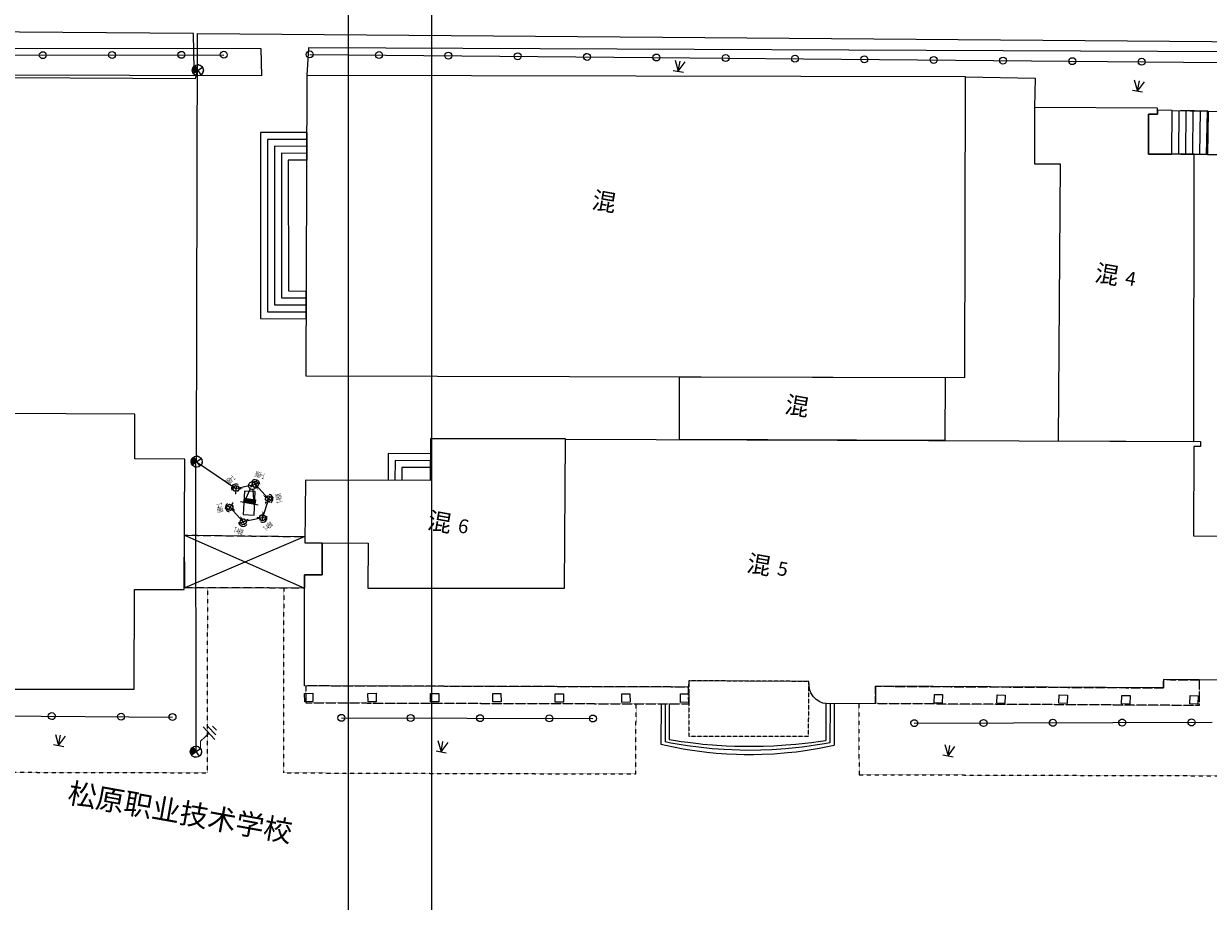
# Model space of a CAD drawing. Extents: x -2461999 to 1758665, y 4692968 to 5801553.
# Drawn here: x 910255 to 995697, y 5506742 to 5570035 of the extents above; entities that cross this region are included whole.
import ezdxf
from ezdxf.enums import TextEntityAlignment as Align

# ---------------------------------------------------------------- set-up
doc = ezdxf.new("R2010")
doc.units = 0
doc.header["$LTSCALE"] = 0.5
doc.header["$PDSIZE"] = 0.2
for name, pattern in [('X32', [1.5, 1, -0.5]), ('X39', [3, 2.5, -0.5]), ('X5', [3, 2, -1]), ('X6', [2, 1, -1])]:
    doc.linetypes.add(name, pattern=pattern)
doc.layers.get('0').update_dxf_attribs({"color": 253, "linetype": 'CONTINUOUS'})
for name, color, linetype in [('@3.5庭院灯', 3, 'CONTINUOUS'), ('@3x4', 6, 'CONTINUOUS'), ('@5X6', 1, 'CONTINUOUS'), ('@6米灯杆单臂', 3, 'CONTINUOUS'), ('@过路井', 130, 'CONTINUOUS'), ('EQUIP-照明', 3, 'CONTINUOUS'), ('TEL_TEXT', 7, 'CONTINUOUS'), ('节点', 6, 'CONTINUOUS')]:
    doc.layers.add(name, color=color, linetype=linetype)
doc.styles.add('_TEL_DIM', font='SIMPLEX', dxfattribs={"width": 0.8, "height": 3.5, "bigfont": 'HZTXT'})
doc.styles.get("Standard").update_dxf_attribs({"font": 'rs.shx', "bigfont": 'hztxt.shx'})
doc.styles.add('正等线体', font='simhei.ttf')
doc.styles.add('细等线体', font='txt')
doc.linetypes.add('1161', pattern='A,0,[149,AAA.SHX,S=0.15,R=0,X=0,Y=0],-1.6', length=1.6)

# ---------------------------------------------------------------- blocks, each defined once
blk = doc.blocks.new('6米单臂路灯')
at = {"layer": '@6米灯杆单臂', "color": 3}
for p, q in [((-0.35, -0.35), (0.35, 0.35)), ((-0.35, 0.35), (0.35, -0.35))]:
    blk.add_line(p, q, dxfattribs=at)
at = {"layer": '@6米灯杆单臂', "color": 3, "const_width": 0.04}
blk.add_lwpolyline([(0.5, 0, -1), (-0.5, 0, -1), (0.5, 0, -1.757323)], format="xyb", dxfattribs=at)
at = {"layer": '@6米灯杆单臂', "color": 3}
blk.add_circle((0, 0), 0.5, dxfattribs=at)
for p in [(-0.5, 0), (-0.02, 0.5), (0.5, 0), (0, -0.5)]:
    blk.add_point(p, dxfattribs=at)
for points in [[(-0.18, -0.18), (-0.48, 0.13), (0, 0), (-0.35, 0.35)], [(-0.31, -0.31), (-0.48, -0.13), (-0.18, -0.18), (-0.48, 0.13)], [(-0.35, -0.35), (-0.35, -0.35), (-0.31, -0.31), (-0.48, -0.13)]]:
    blk.add_solid(points, dxfattribs=at)
at = {"layer": '@6米灯杆单臂', "color": 3, "style": '_TEL_DIM', "flags": 1}
for tag in ['A', 'REMARK']:
    blk.add_attdef(tag, text='', height=0.00002, dxfattribs=at).set_placement((0, 0), align=Align.MIDDLE_CENTER)
blk = doc.blocks.new('T-36W')
at = {"layer": 'EQUIP-照明', "color": 1}
for p, q in [((13075376, -2891114), (13075447, -2891184)), ((13075473, -2891458), (13075720, -2891211)), ((13075473, -2891211), (13075720, -2891458)), ((13075817, -2891114), (13075747, -2891184))]:
    blk.add_line(p, q, dxfattribs=at)
blk.add_circle((13075597, -2891334), 175, dxfattribs=at)
blk.add_arc((13075597, -2891334), 266, 199.98311, 340.01689, dxfattribs=at)
for p in [(13075422, -2891334), (13075597, -2891159), (13075597, -2891600), (13075771, -2891334)]:
    blk.add_point(p, dxfattribs=at)
for points in [[(13075364, -2891125), (13075388, -2891102), (13075305, -2891043)], [(13075829, -2891125), (13075806, -2891102), (13075888, -2891043)]]:
    blk.add_solid(points, dxfattribs=at)
at = {"layer": 'EQUIP-照明', "color": 1, "flags": 9}
blk.add_attdef('A', (13075597, -2891334), '', height=0.01, rotation=90, dxfattribs=at)
at = {"layer": 'TEL_TEXT', "color": 1, "width": 0.4}
blk.add_text('T-48W', height=350, dxfattribs=at).set_placement((13075224, -2892114))
blk = doc.blocks.new('接地极')
at = {"layer": '@过路井', "color": 7, "linetype": 'Continuous', "ltscale": 6.972924, "flags": 128}
for points in [[(1212, 1009), (1212, -231)], [(1478, 807), (1478, -28)], [(1744, 598), (1744, 181)]]:
    blk.add_lwpolyline(points, dxfattribs=at)
at = {"layer": '@过路井', "color": 1, "linetype": 'Continuous', "ltscale": 6.972924, "const_width": 83.4, "flags": 128}
blk.add_lwpolyline([(0, 0), (366, 389), (1212, 389)], dxfattribs=at)

msp = doc.modelspace()

# ---------------------------------------------------------------- hatches: boundary and pattern name
at = {"linetype": 'Continuous', "true_color": 0x636466}
msp.add_hatch(color=251, dxfattribs=at).paths.add_polyline_path([(926968.9, 5535686.2), (926181.4, 5535826.9), (926128.6, 5535531.6), (926916.2, 5535390.9)])

# ---------------------------------------------------------------- linework, layer by layer
at = {"color": 251, "linetype": '1161', "true_color": 0x636466}
for p, q in [((876892.9, 5568297.4, 694.1), (927364.5, 5568239.1, 694.1)), ((930785.8, 5568284.1, -137420.9), (930688.9, 5566309.3, -137420.9)), ((999600, 5568002.2, -137420.9), (930785.8, 5568284.1, -137420.9)), ((927364.5, 5568239.1, 688.1), (927413.2, 5566265.8, 688.1)), ((927413.2, 5566265.8, 688.1), (904172.5, 5566337.7, 688.1)), ((978172.7, 5566192.8, -137420.9), (983216.6, 5566107.6, -137420.9)), ((983216.6, 5566107.6, -137420.9), (983169.6, 5563992.6, -137420.9)), ((995686, 5563726.9, -137420.9), (999534.2, 5563630.9, -137420.9)), ((995627.6, 5560609.1, 691.1), (999557.3, 5560605.4, 691.1))]:
    msp.add_line(p, q, dxfattribs=at)
at = {"color": 251, "linetype": 'Continuous', "true_color": 0x636466}
for p, q in [((876632.9, 5567683.5, -137420.9), (924687.7, 5567795, -137420.9)), ((930889.7, 5567819.6, -137420.9), (996645.3, 5567236.9, -137420.9)), ((930688.9, 5566309.3, -137420.9), (930613.7, 5544641.8, -137420.9)), ((978172.7, 5566192.8, -137420.9), (930688.9, 5566309.3, -137420.9)), ((978147, 5544518.4, -137420.9), (978172.7, 5566192.8, -137420.9)), ((983169.6, 5563992.6, -137420.9), (983155.4, 5559938.9, -137420.9)), ((992030, 5563954.5, -137420.9), (983169.6, 5563992.6, -137420.9)), ((991379, 5560629.2, -137420.9), (991389.3, 5563508, -137420.9)), ((991389.3, 5563508, -137420.9), (991379, 5560629.2, -137420.9)), ((991389.3, 5563508, -137420.9), (992030.2, 5563505.7, -137420.9)), ((992030.2, 5563505.7, -137420.9), (991389.3, 5563508, -137420.9)), ((992030.2, 5563505.7, -137420.9), (992030, 5563954.5, -137420.9)), ((993090.1, 5563781.4, -137420.9), (992030.1, 5563803.6, -137420.9)), ((992030.1, 5563803.6, -137420.9), (992030.2, 5563505.7, -137420.9)), ((993075.1, 5560621.2, -137420.9), (993090.1, 5563781.4, -137420.9)), ((993075.1, 5560621.2, -137420.9), (993090.1, 5563781.4, -137420.9)), ((993075.1, 5560621.2, -137420.9), (993090.1, 5563781.4, -137420.9)), ((993090.1, 5563781.4, -137420.9), (995686, 5563726.9, -137420.9)), ((993090.1, 5563781.4, -137420.9), (995686, 5563726.9, -137420.9)), ((993575.1, 5560618.8, -137420.9), (993598.6, 5563770.7, -137420.9)), ((995686, 5563726.9, -137420.9), (993726.4, 5563768, -137420.9)), ((994075.1, 5560616.4, -137420.9), (994107.1, 5563760.1, -137420.9)), ((994575.1, 5560614.1, -137420.9), (994615.6, 5563749.4, -137420.9)), ((995075.1, 5560611.7, -137420.9), (995124.2, 5563738.7, -137420.9)), ((995575.1, 5560609.3, -137420.9), (995632.7, 5563728.1, -137420.9)), ((995686, 5563726.9, -137420.9), (995627.6, 5560609.1, -137420.9)), ((930674.6, 5562182.7, -137420.9), (927339.9, 5562194.2, -137420.9)), ((927339.9, 5562194.2, -137420.9), (927347.1, 5548765.6, -137420.9)), ((930672.9, 5561682.7, -137420.9), (927840.2, 5561692.5, -137420.9)), ((927840.2, 5561692.5, -137420.9), (927846.9, 5549263.9, -137420.9)), ((930674.6, 5562182.7, -137420.9), (930667.7, 5560182.7, -137420.9)), ((930671.1, 5561182.7, -137420.9), (928340.5, 5561190.8, -137420.9)), ((928340.5, 5561190.8, -137420.9), (928346.6, 5549762.2, -137420.9)), ((930669.4, 5560682.7, -137420.9), (928840.7, 5560689, -137420.9)), ((928840.7, 5560689, -137420.9), (928846.3, 5550260.4, -137420.9)), ((994678.7, 5560613.6, -137420.9), (991379, 5560629.2, -137420.9)), ((991379, 5560629.2, -137420.9), (993075.1, 5560621.2, -137420.9)), ((995627.6, 5560609.1, -137420.9), (993075.1, 5560621.2, -137420.9)), ((993711.5, 5560618.2, -137420.9), (995627.6, 5560609.1, -137420.9)), ((994652.6, 5539904.4, -137420.9), (994678.7, 5560613.6, -137420.9)), ((930667.7, 5560182.7, -137420.9), (929341, 5560187.3, -137420.9)), ((929341, 5560187.3, -137420.9), (929346.1, 5550758.7, -137420.9)), ((983155.4, 5559938.9, -137420.9), (985019.2, 5559925, -137420.9)), ((985019.2, 5559925, -137420.9), (984870, 5539939.3, -137420.9)), ((929346.1, 5550758.7, -137420.9), (930634.9, 5550754.2, -137420.9)), ((930628, 5548754.2, -137420.9), (930634.9, 5550754.2, -137420.9)), ((928346.6, 5549762.2, -137420.9), (930631.5, 5549754.2, -137420.9)), ((928846.3, 5550260.4, -137420.9), (930633.2, 5550254.2, -137420.9)), ((927347.1, 5548765.6, -137420.9), (930628, 5548754.2, -137420.9)), ((927846.9, 5549263.9, -137420.9), (930629.7, 5549254.2, -137420.9)), ((930613.7, 5544641.8, -137420.9), (978147, 5544518.4, -137420.9)), ((957544.1, 5540036.8, 1286.1), (957555.9, 5544571.8, 1286.1)), ((957555.9, 5544571.8, 1286.1), (976707, 5544522.1, 1286.1)), ((976707, 5544522.1, 1286.1), (976690.8, 5539968.5, 1286.1)), ((918270.8, 5541875.6, -137420.9), (903942.1, 5541930.7, -137420.9)), ((918259.4, 5538649.1, -137420.9), (918270.8, 5541875.6, -137420.9)), ((939592, 5540100.8, -137420.9), (939581.2, 5537081.2, -137420.9)), ((949324.8, 5540095.9, -137420.9), (939592, 5540100.8, -137420.9)), ((949253, 5529323.6, -137420.9), (949324.8, 5540095.9, -137420.9)), ((949253, 5529323.6, -137420.9), (949324.8, 5540066.1, -137420.9)), ((949324.8, 5540066.1, -137420.9), (995145.2, 5539902.7, -137420.9)), ((976690.8, 5539968.5, 1286.1), (957544.1, 5540036.8, 1286.1)), ((984870, 5539939.3, -137420.9), (994652.6, 5539904.4, -137420.9)), ((994652.6, 5539542.3, -137420.9), (994629.6, 5533088.1, -137420.9)), ((995143.9, 5539540.6, -137420.9), (994652.6, 5539542.3, -137420.9)), ((995145.2, 5539902.7, -137420.9), (995143.9, 5539540.6, -137420.9)), ((921886.6, 5538636.3, -137420.9), (918259.4, 5538649.1, -137420.9)), ((921831.5, 5529221.1, -137420.9), (921886.6, 5538636.3, -137420.9)), ((936541.7, 5539027.6, -923.9), (936534.8, 5537092.1, -923.9)), ((939588.1, 5539016.7, -923.9), (936541.7, 5539027.6, -923.9)), ((937039.9, 5538525.8, -923.9), (937034.8, 5537090.3, -923.9)), ((939586.3, 5538516.7, -923.9), (937039.9, 5538525.8, -923.9)), ((939588.1, 5539016.7, -137420.9), (939584.6, 5538016.8, -137420.9)), ((937538.1, 5538024.1, -923.9), (937534.8, 5537088.5, -923.9)), ((939584.6, 5538016.8, -923.9), (937538.1, 5538024.1, -923.9)), ((930580, 5537113.3, -137420.9), (930524.3, 5532599.8, -137420.9)), ((939581.2, 5537081.2, -137420.9), (930580, 5537113.3, -137420.9)), ((926176.1, 5536330.6, -917.9), (926086.7, 5534633, -917.9)), ((926958.1, 5536289.5, -917.9), (926176.1, 5536330.6, -917.9)), ((926868.7, 5534591.8, -917.9), (926958.1, 5536289.5, -917.9)), ((926086.7, 5534633, -917.9), (926868.7, 5534591.8, -917.9)), ((921854.5, 5533147.3, -137420.9), (930502, 5529332.8, -137420.9)), ((921854.5, 5533147.3, -137420.9), (930529.7, 5533040.2, -137420.9)), ((921866.5, 5529348.9, -137420.9), (921854.5, 5533147.3, -137420.9)), ((930529.7, 5533040.2, -137420.9), (921866.5, 5529348.9, -137420.9)), ((930529.7, 5533040.2, -137420.9), (930524.3, 5532599.8, -137420.9)), ((930524.3, 5532599.8, -137420.9), (935096, 5532579.2, -137420.9)), ((930524.3, 5532599.8, -137420.9), (931788.8, 5532587.2, -137420.9)), ((931777.1, 5530283.3, -137420.9), (931788.8, 5532587.2, -137420.9)), ((931788.8, 5532587.2, -137420.9), (931777.1, 5530283.3, -137420.9)), ((931788.8, 5532587.2, -137420.9), (935096, 5532579.2, -137420.9)), ((935096, 5532579.2, -137420.9), (935088.1, 5529330.5, -137420.9)), ((935096, 5532579.2, -137420.9), (935088.1, 5529330.5, -137420.9)), ((994629.6, 5533088.1, -137420.9), (998746.9, 5533077.8, -137420.9)), ((930505, 5522275.2, -137420.9), (930501.6, 5530289.8, -137420.9)), ((930501.6, 5530289.8, -137420.9), (931777.1, 5530283.3, -137420.9)), ((931777.1, 5530283.3, -137420.9), (930501.6, 5530289.8, -137420.9)), ((930501.6, 5530289.8, -137420.9), (930502, 5529332.8, -137420.9)), ((918222.7, 5522031.7, -137420.9), (918242.4, 5529220.3, -137420.9)), ((918242.4, 5529220.3, -137420.9), (921831.5, 5529221.1, -137420.9)), ((930502, 5529332.8, -137420.9), (921866.5, 5529348.9, -137420.9)), ((935088.1, 5529330.5, -137420.9), (949253, 5529323.6, -137420.9)), ((935088.1, 5529330.5, -137420.9), (949253, 5529323.6, -137420.9)), ((877172.8, 5522117.2, -137420.9), (918222.7, 5522031.7, -137420.9)), ((958210.7, 5522193.9, -137420.9), (930505, 5522275.2, -137420.9)), ((958219, 5522644.4, -137420.9), (958210.7, 5522193.9, -137420.9)), ((966887.2, 5522599.1, -137420.9), (958219, 5522644.4, -137420.9)), ((966927.3, 5522033.2, -137420.9), (966887.2, 5522599.1, -137420.9)), ((971689.3, 5522253, -137420.9), (971682.1, 5520996.8, -137420.9)), ((992459.1, 5522134.1, -137420.9), (971689.3, 5522253, -137420.9)), ((992462.5, 5522729.4, -137420.9), (992459.1, 5522134.1, -137420.9)), ((997778.5, 5522699, -137420.9), (992462.5, 5522729.4, -137420.9)), ((930514.6, 5521739.2, -137420.9), (931111, 5521745.4, -137420.9)), ((930520.8, 5521135.7, -137420.9), (930514.6, 5521739.2, -137420.9)), ((931111, 5521745.4, -137420.9), (931117.2, 5521141.9, -137420.9)), ((935084.1, 5521735.4, 1178.1), (935680.5, 5521741.6, 1178.1)), ((935090.4, 5521131.9, 1178.1), (935084.1, 5521735.4, 1178.1)), ((935680.5, 5521741.6, 1178.1), (935686.8, 5521138.1, 1178.1)), ((939596.5, 5521729.6, 1267.1), (940192.9, 5521735.8, 1267.1)), ((939602.8, 5521126.1, 1267.1), (939596.5, 5521729.6, 1267.1)), ((940192.9, 5521735.8, 1267.1), (940199.1, 5521132.3, 1267.1)), ((944082.1, 5521727.7, 2198.1), (944678.4, 5521733.9, 2198.1)), ((944088.3, 5521124.1, 2198.1), (944082.1, 5521727.7, 2198.1)), ((944678.4, 5521733.9, 2198.1), (944684.7, 5521130.3, 2198.1)), ((948582.7, 5521707.7, 2432.1), (949179.1, 5521713.9, 2432.1)), ((948589, 5521104.2, 2432.1), (948582.7, 5521707.7, 2432.1)), ((949179.1, 5521713.9, 2432.1), (949185.4, 5521110.4, 2432.1)), ((953385, 5521692.9, 2567.1), (953981.4, 5521699.1, 2567.1)), ((953391.2, 5521089.3, 2567.1), (953385, 5521692.9, 2567.1)), ((953981.4, 5521699.1, 2567.1), (953987.6, 5521095.5, 2567.1)), ((957627.4, 5521694.7, 1178.1), (958223.8, 5521700.9, 1178.1)), ((957633.7, 5521091.2, 1178.1), (957627.4, 5521694.7, 1178.1)), ((958223.8, 5521700.9, 1178.1), (958230.1, 5521097.4, 1178.1)), ((967018.9, 5521781.9, -137420.9), (966927.3, 5522033.2, -137420.9)), ((967212.8, 5521481.4, -137420.9), (967018.9, 5521781.9, -137420.9)), ((967412.6, 5521287.2, -137420.9), (967212.8, 5521481.4, -137420.9)), ((967682.6, 5521118.8, -137420.9), (967412.6, 5521287.2, -137420.9)), ((975914.2, 5521065.5, 2297.1), (975937.1, 5521668.6, 2297.1)), ((975937.1, 5521668.6, 2297.1), (976533.1, 5521645.9, 2297.1)), ((976533.1, 5521645.9, 2297.1), (976510.2, 5521042.8, 2297.1)), ((980434.9, 5521032.8, 2519.1), (980457.8, 5521635.9, 2519.1)), ((980457.8, 5521635.9, 2519.1), (981053.8, 5521613.3, 2519.1)), ((981053.8, 5521613.3, 2519.1), (981030.9, 5521010.2, 2519.1)), ((984926.1, 5521022.7, 2302.1), (984949.1, 5521625.8, 2302.1)), ((984949.1, 5521625.8, 2302.1), (985545.1, 5521603.2, 2302.1)), ((985545.1, 5521603.2, 2302.1), (985522.1, 5521000.1, 2302.1)), ((989439.4, 5520993.5, 2601.1), (989462.3, 5521596.6, 2601.1)), ((989462.3, 5521596.6, 2601.1), (990058.3, 5521573.9, 2601.1)), ((990058.3, 5521573.9, 2601.1), (990035.3, 5520970.8, 2601.1)), ((994354.4, 5520989.9, 142233.1), (994377.3, 5521593, 142233.1)), ((994377.3, 5521593, 142233.1), (994973.3, 5521570.4, 142233.1)), ((994973.3, 5521570.4, 142233.1), (994950.3, 5520967.2, 142233.1)), ((931117.2, 5521141.9, -137420.9), (930520.8, 5521135.7, -137420.9)), ((935686.8, 5521138.1, 1178.1), (935090.4, 5521131.9, 1178.1)), ((940199.1, 5521132.3, 1267.1), (939602.8, 5521126.1, 1267.1)), ((944684.7, 5521130.3, 2198.1), (944088.3, 5521124.1, 2198.1)), ((949185.4, 5521110.4, 2432.1), (948589, 5521104.2, 2432.1)), ((953987.6, 5521095.5, 2567.1), (953391.2, 5521089.3, 2567.1)), ((956222.4, 5520981.5, -137420.9), (956213.9, 5518078.5, -137420.9)), ((956522.4, 5520980.6, -137420.9), (956514.4, 5518239.8, -137420.9)), ((956822.4, 5520979.8, -137420.9), (956814.9, 5518401.1, -137420.9)), ((958230.1, 5521097.4, 1178.1), (957633.7, 5521091.2, 1178.1)), ((967883.1, 5521041.6, -137420.9), (967682.6, 5521118.8, -137420.9)), ((968370.4, 5520985.1, -137420.9), (967883.1, 5521041.6, -137420.9)), ((968118.6, 5521014.3, 676.1), (968103.8, 5518338.7, 676.1)), ((971682.1, 5520996.8, -137420.9), (968370.4, 5520985.1, -137420.9)), ((968418.6, 5521012.6, 676.1), (968402.9, 5518173.9, 676.1)), ((968717.7, 5520986.3, 676.1), (968701.2, 5518009.5, 676.1)), ((976510.2, 5521042.8, 2297.1), (975914.2, 5521065.5, 2297.1)), ((981030.9, 5521010.2, 2519.1), (980434.9, 5521032.8, 2519.1)), ((985522.1, 5521000.1, 2302.1), (984926.1, 5521022.7, 2302.1)), ((990035.3, 5520970.8, 2601.1), (989439.4, 5520993.5, 2601.1)), ((994950.3, 5520967.2, 142233.1), (994354.4, 5520989.9, 142233.1)), ((882283.2, 5520330.5, 1675.1), (920988.6, 5520029, 1675.1)), ((933171.1, 5519975.4, 1113.1), (951313.4, 5519926.7, 1113.1)), ((974491.2, 5519588.7, 1237.1), (995974, 5519650.2, 1237.1)), ((956213.9, 5518078.5, -137420.9), (956672.6, 5517973.4, -137420.9)), ((956941.8, 5518156.2, 676.1), (956514.4, 5518239.8, 676.1)), ((956672.6, 5517973.4, -137420.9), (957132.9, 5517876.1, -137420.9)), ((956814.9, 5518401.1, -137420.9), (957256.7, 5518331.4, -137420.9)), ((958126.5, 5517957.1, 676.1), (956941.8, 5518156.2, 676.1)), ((957132.9, 5517876.1, -137420.9), (957821.3, 5517745.8, -137420.9)), ((957256.7, 5518331.4, -137420.9), (957679.7, 5518269.9, -137420.9)), ((957679.7, 5518269.9, -137420.9), (958149.6, 5518207.6, -137420.9)), ((958935.9, 5517848.2, 676.1), (958126.5, 5517957.1, 676.1)), ((958149.6, 5518207.6, -137420.9), (958927.3, 5518118.2, -137420.9)), ((958927.3, 5518118.2, -137420.9), (959249.9, 5518086.1, -137420.9)), ((959917, 5517745.5, 676.1), (958935.9, 5517848.2, 676.1)), ((959249.9, 5518086.1, -137420.9), (959944.4, 5518027, -137420.9)), ((959944.4, 5518027, -137420.9), (960242.2, 5518005.8, -137420.9)), ((960242.2, 5518005.8, -137420.9), (960923.6, 5517966.5, -137420.9)), ((960923.6, 5517966.5, -137420.9), (961558, 5517941.6, -137420.9)), ((961558, 5517941.6, -137420.9), (962049, 5517930, -137420.9)), ((962049, 5517930, -137420.9), (962785, 5517925.1, -137420.9)), ((962785, 5517925.1, -137420.9), (963211.7, 5517929.1, -137420.9)), ((963211.7, 5517929.1, -137420.9), (963620, 5517937.7, -137420.9)), ((963620, 5517937.7, -137420.9), (964326.5, 5517963.6, -137420.9)), ((964326.5, 5517963.6, -137420.9), (965234.2, 5518017.1, -137420.9)), ((965234.2, 5518017.1, -137420.9), (965950.4, 5518075.6, -137420.9)), ((966398.6, 5517858.6, 676.1), (965930.3, 5517804.3, 676.1)), ((965950.4, 5518075.6, -137420.9), (966621, 5518143.5, -137420.9)), ((966909.6, 5517926.2, 676.1), (966398.6, 5517858.6, 676.1)), ((966621, 5518143.5, -137420.9), (967087.6, 5518198.2, -137420.9)), ((967513.5, 5518017.4, 676.1), (966909.6, 5517926.2, 676.1)), ((967087.6, 5518198.2, -137420.9), (967731.3, 5518283.8, -137420.9)), ((968006.6, 5518101, 676.1), (967513.5, 5518017.4, 676.1)), ((967636.6, 5517790.2, -137420.9), (968465.6, 5517957.2, -137420.9)), ((967731.3, 5518283.8, -137420.9), (968103.8, 5518338.7, -137420.9)), ((968402.9, 5518173.9, 676.1), (968006.6, 5518101, 676.1)), ((968465.6, 5517957.2, -137420.9), (968701.2, 5518009.5, -137420.9)), ((957821.3, 5517745.8, -137420.9), (958305.7, 5517664.9, -137420.9)), ((958305.7, 5517664.9, -137420.9), (958830.1, 5517587.3, -137420.9)), ((958830.1, 5517587.3, -137420.9), (959520.3, 5517500.7, -137420.9)), ((959520.3, 5517500.7, -137420.9), (960194.9, 5517433.2, -137420.9)), ((960774, 5517681.7, 676.1), (959917, 5517745.5, 676.1)), ((960194.9, 5517433.2, -137420.9), (960962.4, 5517376.6, -137420.9)), ((961914.3, 5517634.1, 676.1), (960774, 5517681.7, 676.1)), ((960962.4, 5517376.6, -137420.9), (961664.9, 5517343.6, -137420.9)), ((961664.9, 5517343.6, -137420.9), (962224.7, 5517330.2, -137420.9)), ((962293.5, 5517627.7, 676.1), (961914.3, 5517634.1, 676.1)), ((962224.7, 5517330.2, -137420.9), (962556.2, 5517327.6, -137420.9)), ((963425.1, 5517636.3, 676.1), (962293.5, 5517627.7, 676.1)), ((962556.2, 5517327.6, -137420.9), (962884.9, 5517329, -137420.9)), ((962884.9, 5517329, -137420.9), (963518.7, 5517342.7, -137420.9)), ((964205.2, 5517666.6, 676.1), (963425.1, 5517636.3, 676.1)), ((963518.7, 5517342.7, -137420.9), (964364.6, 5517383.7, -137420.9)), ((965202.4, 5517734.2, 676.1), (964205.2, 5517666.6, 676.1)), ((964364.6, 5517383.7, -137420.9), (965344.1, 5517463.8, -137420.9)), ((965930.3, 5517804.3, 676.1), (965202.4, 5517734.2, 676.1)), ((965344.1, 5517463.8, -137420.9), (965960.7, 5517532.3, -137420.9)), ((965960.7, 5517532.3, -137420.9), (966626.1, 5517622.1, -137420.9)), ((966626.1, 5517622.1, -137420.9), (967636.6, 5517790.2, -137420.9))]:
    msp.add_line(p, q, dxfattribs=at)
at = {"color": 251, "true_color": 0x636466}
for p, q in [((957232.3, 5567407.8, -137420.9), (957469.6, 5566603.6, -137420.9)), ((957100.4, 5566669.5, -137420.9), (957838.7, 5566537.6, -137420.9)), ((957469.6, 5566603.6, -137420.9), (957601.5, 5567341.9, -137420.9)), ((957469.6, 5566603.6, -137420.9), (957970.6, 5567275.9, -137420.9)), ((990355.2, 5565981.6, -137420.9), (990592.4, 5565177.4, -137420.9)), ((990592.4, 5565177.4, -137420.9), (990724.3, 5565915.7, -137420.9)), ((990592.4, 5565177.4, -137420.9), (991093.5, 5565849.7, -137420.9)), ((990223.3, 5565243.3, -137420.9), (990961.6, 5565111.4, -137420.9)), ((926128.6, 5535531.6, -137420.9), (926181.4, 5535826.9, -137420.9)), ((926181.4, 5535826.9, -137420.9), (926968.9, 5535686.2, -137420.9)), ((926304.5, 5535804.9, -137420.9), (926599.8, 5536463.2, -137420.9)), ((926845.9, 5535708.2, -137420.9), (926796.7, 5536428, -137420.9)), ((925882.5, 5535575.6, -137420.9), (926128.6, 5535531.6, -137420.9)), ((926128.6, 5535531.6, -137420.9), (926916.2, 5535390.9, -137420.9)), ((926968.9, 5535686.2, -137420.9), (926916.2, 5535390.9, -137420.9)), ((926916.2, 5535390.9, -137420.9), (927162.3, 5535346.9, -137420.9)), ((912538.2, 5518779.1, -137420.9), (912775.5, 5517974.8, -137420.9)), ((912775.5, 5517974.8, -137420.9), (912907.4, 5518713.1, -137420.9)), ((912406.3, 5518040.8, -137420.9), (913144.6, 5517908.9, -137420.9)), ((912775.5, 5517974.8, -137420.9), (913276.5, 5518647.2, -137420.9)), ((940125.6, 5518329.9, -137420.9), (940362.8, 5517525.6, -137420.9)), ((940362.8, 5517525.6, -137420.9), (940494.7, 5518263.9, -137420.9)), ((940362.8, 5517525.6, -137420.9), (940863.9, 5518197.9, -137420.9)), ((976685.3, 5518039.4, -137420.9), (976922.6, 5517235.1, -137420.9)), ((976922.6, 5517235.1, -137420.9), (977054.5, 5517973.4, -137420.9)), ((976922.6, 5517235.1, -137420.9), (977423.7, 5517907.5, -137420.9)), ((939993.7, 5517591.5, -137420.9), (940732, 5517459.6, -137420.9)), ((976553.4, 5517301.1, -137420.9), (977291.7, 5517169.1, -137420.9))]:
    msp.add_line(p, q, dxfattribs=at)
at = {"color": 251, "linetype": 'X5', "true_color": 0x636466}
for p, q in [((921854.5, 5533147.3, -137420.9), (930529.7, 5533040.2, -137420.9)), ((930502, 5529332.8, -137420.9), (921866.5, 5529348.9, -137420.9))]:
    msp.add_line(p, q, dxfattribs=at)
at = {"color": 251, "linetype": 'X6', "true_color": 0x636466}
for p, q in [((923505.2, 5516011.7, 730.1), (923530.1, 5529345.8, 730.1)), ((929009.3, 5529335.6, -137420.9), (928984.5, 5516004.9, -137420.9)), ((954407.6, 5515924.1, -137420.9), (954422.4, 5520986.8, -137420.9)), ((970488.6, 5520992.6, -137420.9), (970506.7, 5515873.6, -137420.9)), ((879874.9, 5516124.5, 730.1), (923505.2, 5516011.7, 730.1)), ((928984.5, 5516004.9, -137420.9), (954407.6, 5515924.1, -137420.9)), ((970506.7, 5515873.6, -137420.9), (999759.5, 5515787.1, -137420.9))]:
    msp.add_line(p, q, dxfattribs=at)
at = {"color": 251, "linetype": 'X39', "true_color": 0x636466}
for p, q in [((930613.9, 5522274.9, -137420.9), (930610.4, 5521056.7, -137420.9)), ((958210.7, 5522193.9, -137420.9), (930613.9, 5522274.9, -137420.9)), ((958219.4, 5520975.7, -137420.9), (958210.7, 5522193.9, -137420.9)), ((971682.1, 5520996.8, -137420.9), (971689.3, 5522253, -137420.9)), ((971689.3, 5522253, -137420.9), (992459.1, 5522134.1, -137420.9)), ((992459.1, 5522134.1, -137420.9), (992462.5, 5522729.4, -137420.9)), ((992462.5, 5522729.4, -137420.9), (995044.5, 5522714.6, -137420.9)), ((995044.5, 5522714.6, -137420.9), (995033.9, 5520864.4, -137420.9)), ((930610.4, 5521056.7, -137420.9), (958219.4, 5520975.7, -137420.9)), ((995033.9, 5520864.4, -137420.9), (971682.1, 5520996.8, -137420.9))]:
    msp.add_line(p, q, dxfattribs=at)
at = {"color": 251, "linetype": 'X32', "true_color": 0x636466}
for p, q in [((966887.2, 5522599.1, 680.1), (958219, 5522644.4, 680.1)), ((958219, 5522644.4, 680.1), (958219.8, 5518663.2, 680.1)), ((966865.4, 5518656.5, 680.1), (966887.2, 5522599.1, 680.1)), ((958219.8, 5518663.2, 680.1), (966865.4, 5518656.5, 680.1))]:
    msp.add_line(p, q, dxfattribs=at)
at = {"color": 251, "linetype": 'Continuous', "true_color": 0x636466}
for centre, major_axis, start_param, end_param in [((911632.8, 5567764.7, -137420.9), (249.9, -6.2), 0.0273023, 6.3104876), ((916632.8, 5567776.4, -137420.9), (249.9, -6.2), 0.0273023, 6.3104876), ((921632.8, 5567788, -137420.9), (249.9, -6.2), 0.0273023, 6.3104876), ((924687.7, 5567795, -137420.9), (249.9, -6.2), 0.0273023, 6.3104876), ((930889.7, 5567819.6, -137420.9), (250, -4.6), 0.0096449, 6.2928302), ((935889.5, 5567775.3, -137420.9), (250, -4.6), 0.0096449, 6.2928302), ((940889.3, 5567731, -137420.9), (250, -4.6), 0.0096449, 6.2928302), ((945889.1, 5567686.7, -137420.9), (250, -4.6), 0.0096449, 6.2928302), ((950888.9, 5567642.4, -137420.9), (250, -4.6), 0.0096449, 6.2928302), ((955888.7, 5567598.1, -137420.9), (250, -4.6), 0.0096449, 6.2928302), ((960888.5, 5567553.8, -137420.9), (250, -4.6), 0.0096449, 6.2928302), ((965888.3, 5567509.5, -137420.9), (250, -4.6), 0.0096449, 6.2928302), ((970888.1, 5567465.2, -137420.9), (250, -4.6), 0.0096449, 6.2928302), ((975887.9, 5567420.9, -137420.9), (250, -4.6), 0.0096449, 6.2928302), ((980887.7, 5567376.6, -137420.9), (250, -4.6), 0.0096449, 6.2928302), ((985887.5, 5567332.3, -137420.9), (250, -4.6), 0.0096449, 6.2928302), ((990887.3, 5567288, -137420.9), (250, -4.6), 0.0096449, 6.2928302), ((912282.3, 5520096.8, -137420.9), (249.9, 8), -0.039837, 6.2433483), ((917282.2, 5520057.9, -137420.9), (249.9, 8), -0.039837, 6.2433483), ((920988.6, 5520029, -137420.9), (249.9, 8), -0.039837, 6.2433483), ((933171.1, 5519975.4, -137420.9), (0.9, 250), -1.5699359, 4.7132494), ((938171.1, 5519962, -137420.9), (0.9, 250), -1.5699359, 4.7132494), ((943171.1, 5519948.6, -137420.9), (0.9, 250), -1.5699359, 4.7132494), ((948171, 5519935.1, -137420.9), (0.9, 250), -1.5699359, 4.7132494), ((951313.4, 5519926.7, -137420.9), (0.9, 250), -1.5699359, 4.7132494), ((974491.2, 5519588.7, -137420.9), (-1.8, 250), 4.708168348731774, 10.99135365591136), ((979491.2, 5519603, -137420.9), (-1.8, 250), 4.708168348731774, 10.99135365591136), ((984491.2, 5519617.3, -137420.9), (-1.8, 250), 4.708168348731774, 10.99135365591136), ((989491.2, 5519631.6, -137420.9), (-1.8, 250), 4.708168348731774, 10.99135365591136), ((994491.2, 5519645.9, -137420.9), (-1.8, 250), 4.708168348731774, 10.99135365591136)]:
    msp.add_ellipse(centre, major_axis=major_axis, ratio=1, start_param=start_param, end_param=end_param, dxfattribs=at)
at = {"color": 251, "true_color": 0x636466}
msp.add_ellipse((926746.7, 5536716.4, -137420.9), major_axis=(225.6, 157.2), ratio=1, start_param=5.497787143781022, end_param=11.78097245096061, dxfattribs=at)
at = {"layer": '@3x4', "linetype": 'Continuous', "ltscale": 6.972924, "flags": 128}
for points in [[(922733.4, 5566618.2), (922632.4, 5566053.4), (904546.4, 5566143.9), (904679.6, 5556643.3), (904245.5, 5555287.6), (905202.5, 5554233.7), (906593.6, 5554535.7), (907027.7, 5555891.4), (906070.7, 5556945.2)], [(922728.5, 5538444.4), (925565.4, 5536515), (926956.5, 5536816.9), (927913.5, 5535763.1), (927479.4, 5534407.4), (926088.3, 5534105.5), (925131.3, 5535159.3)]]:
    msp.add_lwpolyline(points, dxfattribs=at)
at = {"layer": '@5X6', "linetype": 'Continuous', "ltscale": 6.972924, "flags": 128}
for points in [[(922551.6, 5566703.5), (922508.3, 5569324.1), (869122.7, 5569739.4), (868955.6, 5568419.3), (869050.6, 5543682.2)], [(922728.5, 5538444.4), (922802.1, 5569321.8), (998996.2, 5568729), (998976.3, 5563644.8)], [(922646.1, 5538387), (922673.7, 5517527.3)]]:
    msp.add_lwpolyline(points, dxfattribs=at)
at = {"layer": '节点', "color": 3, "linetype": 'Continuous', "ltscale": 6.972924}
for points in [[(779677.2, 5380673.8), (779677.2, 5604341.7), (939676.9, 5604341.7), (939676.9, 5380673.8)], [(933678.2, 5380673.8), (933678.2, 5604341.7), (1093677.9, 5604341.7), (1093677.9, 5380673.8)]]:
    msp.add_lwpolyline(points, close=True, dxfattribs=at)

# ---------------------------------------------------------------- block references
at = {"layer": '@3.5庭院灯', "linetype": 'Continuous', "ltscale": 6.972924, "xscale": 1.217928900354853, "yscale": 1.217928900354853, "zscale": 1.217928900354853}
for p, rotation in [((15122655.5, 13564807.3, -137420.9), 221.9565198198363), ((15122655.5, 13564807.3, -137415.9), 221.9565198198363), ((15122655.5, 13564807.3, -137410.9), 221.9565198198363), ((15122655.5, 13564807.3, -137405.9), 221.9565198198363), ((15122655.5, 13564807.3, -137400.9), 221.9565198198363), ((15122655.5, 13564807.3, -137395.9), 221.9565198198363), ((14978206.6, -2744077.7, -137420.9), 161.9565198198363), ((14978206.6, -2744077.7, -137415.9), 161.9565198198363), ((14978206.6, -2744077.7, -137410.9), 161.9565198198363), ((14978206.6, -2744077.7, -137405.9), 161.9565198198363), ((14978206.6, -2744077.7, -137400.9), 161.9565198198363), ((14978206.6, -2744077.7, -137395.9), 161.9565198198363), ((782073.5, -10773423.7, -137420.9), 101.9565198198362), ((782073.5, -10773423.7, -137415.9), 101.9565198198362), ((782073.5, -10773423.7, -137410.9), 101.9565198198362), ((782073.5, -10773423.7, -137405.9), 101.9565198198362), ((782073.5, -10773423.7, -137400.9), 101.9565198198362), ((782073.5, -10773423.7, -137395.9), 101.9565198198362), ((1070971.3, 21844346.2, -137420.9), 281.9565198198363), ((1070971.3, 21844346.2, -137415.9), 281.9565198198363), ((1070971.3, 21844346.2, -137410.9), 281.9565198198363), ((1070971.3, 21844346.2, -137405.9), 281.9565198198363), ((1070971.3, 21844346.2, -137400.9), 281.9565198198363), ((1070971.3, 21844346.2, -137395.9), 281.9565198198363), ((-13125161.8, 13815000.1, -137420.9), 341.9565198198363), ((-13125161.8, 13815000.1, -137415.9), 341.9565198198363), ((-13125161.8, 13815000.1, -137410.9), 341.9565198198363), ((-13125161.8, 13815000.1, -137405.9), 341.9565198198363), ((-13125161.8, 13815000.1, -137400.9), 341.9565198198363), ((-13125161.8, 13815000.1, -137395.9), 341.9565198198363), ((-13269610.7, -2493884.8, -137420.9), 41.95651981983627), ((-13269610.7, -2493884.8, -137415.9), 41.95651981983627), ((-13269610.7, -2493884.8, -137410.9), 41.95651981983627), ((-13269610.7, -2493884.8, -137405.9), 41.95651981983627), ((-13269610.7, -2493884.8, -137400.9), 41.95651981983627), ((-13269610.7, -2493884.8, -137395.9), 41.95651981983627)]:
    msp.add_blockref('T-36W', p, dxfattribs=dict(at, rotation=rotation))
at = {"layer": '@6米灯杆单臂', "linetype": 'Continuous', "ltscale": 6.972924, "xscale": 803.2939125384851, "yscale": 803.2939125384851, "zscale": 803.2939125384851, "rotation": 349.8697214689157}
for p in [(922815.8, 5566675.6, 688.1), (922728.5, 5538444.4, -137420.9), (922673.7, 5517527.3, -137420.9)]:
    msp.add_blockref('6米单臂路灯', p, dxfattribs=at)
at = {"layer": '@过路井', "color": 3, "linetype": 'Continuous', "rotation": 42.80775050765126}
msp.add_blockref('接地极', (923003.2, 5517756.9, -137420.9), dxfattribs=at)

# ---------------------------------------------------------------- texts
at = {"color": 251, "linetype": 'Continuous', "true_color": 0x636466, "style": '细等线体'}
for p in [(952977.6, 5557061.3, -137420.9), (989239.4, 5551805.5, -137420.9), (966884.9, 5542318.8, -137420.9), (941108.7, 5533948.8, -137420.9), (964138.5, 5530868.4, -137420.9)]:
    msp.add_text('混', height=1250, rotation=349.869721, dxfattribs=at).set_placement(p, align=Align.MIDDLE_RIGHT)
at = {"color": 251, "linetype": 'Continuous', "true_color": 0x636466, "style": '正等线体'}
for s, p in [('4', (989731.6, 5551717.6, -137420.9)), ('6', (941600.9, 5533860.9, -137420.9)), ('5', (964630.7, 5530780.5, -137420.9))]:
    msp.add_text(s, height=1000, rotation=349.869721, dxfattribs=at).set_placement(p, align=Align.MIDDLE_LEFT)
at = {"color": 251, "linetype": 'Continuous', "true_color": 0x636466, "style": '细等线体'}
msp.add_text('松原职业技术学校', height=1500, rotation=349.869721, dxfattribs=at).set_placement((921507.8, 5512973.2, -137420.9), align=Align.MIDDLE)

doc.saveas('drawing.dxf')
